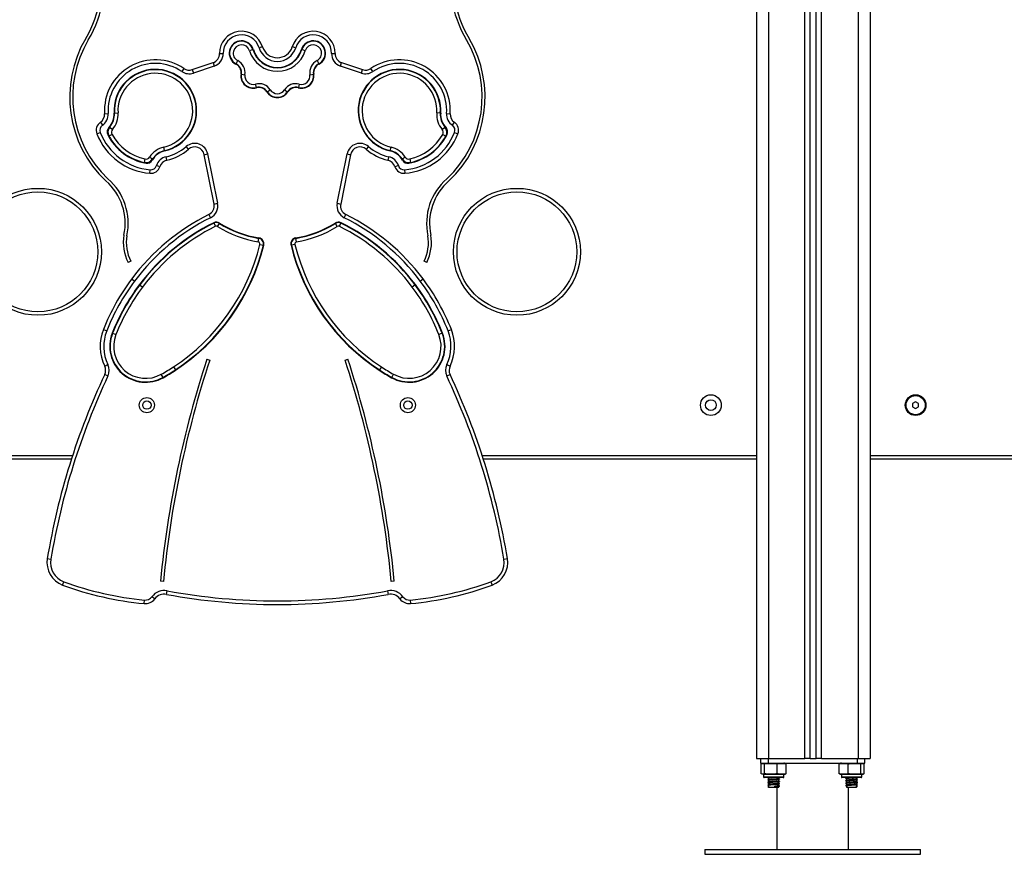
# Model space of a CAD drawing. Units: millimetres. Extents: x 94.9 to 116, y 1463.1 to 1479.1.
# Drawn here: x 108 to 108.8, y 1474.4 to 1475.1 of the extents above; entities that cross this region are included whole.
import ezdxf

# ---------------------------------------------------------------- set-up
doc = ezdxf.new("R2010")
doc.units = ezdxf.units.MM

# ---------------------------------------------------------------- blocks, each defined once
blk = doc.blocks.new('G422-A')
at = {"color": 7, "linetype": 'Continuous', "lineweight": 25}
for p, q in [((37.44802, 7.05749), (37.44802, 6.07149)), ((37.45802, 7.05749), (37.45802, 6.07149)), ((37.48852, 6.07149), (37.48852, 7.05052)), ((37.49302, 6.07149), (37.49302, 7.04768)), ((37.49802, 6.07149), (37.49802, 7.04566)), ((37.50252, 6.07149), (37.50252, 7.04475)), ((37.53302, 7.04449), (37.53302, 6.07149)), ((37.54302, 7.04449), (37.54302, 6.07149)), ((37.02765, 6.66327), (37.02478, 6.66239)), ((37.03559, 6.66569), (37.03272, 6.66482)), ((37.06332, 6.66482), (37.06045, 6.66569)), ((37.07126, 6.66239), (37.06839, 6.66327)), ((36.97693, 6.64657), (36.99433, 6.65241)), ((36.99433, 6.65241), (36.99529, 6.64957)), ((36.99979, 6.6601), (37.00279, 6.66014)), ((37.01353, 6.65144), (37.0149, 6.65411)), ((37.08114, 6.65411), (37.0825, 6.65144)), ((37.09325, 6.66014), (37.09625, 6.6601)), ((37.10075, 6.64957), (37.1017, 6.65241)), ((37.1017, 6.65241), (37.11911, 6.64657)), ((36.9699, 6.64752), (36.96822, 6.64504)), ((36.97693, 6.64657), (36.97788, 6.64372)), ((36.99529, 6.64957), (36.97788, 6.64372)), ((37.11816, 6.64372), (37.10075, 6.64957)), ((37.11816, 6.64372), (37.11911, 6.64657)), ((37.12782, 6.64504), (37.12614, 6.64752)), ((37.01797, 6.64282), (37.02093, 6.64237)), ((37.0751, 6.64237), (37.07807, 6.64282)), ((37.03047, 6.63161), (37.02971, 6.63451)), ((37.03955, 6.62811), (37.04207, 6.62974)), ((37.05397, 6.62974), (37.05648, 6.62811)), ((37.06633, 6.63451), (37.06556, 6.63161)), ((36.90367, 6.6097), (36.90666, 6.60989)), ((36.91195, 6.61021), (36.91494, 6.6104)), ((37.18409, 6.61021), (37.18109, 6.6104)), ((37.18938, 6.60989), (37.19237, 6.6097)), ((36.90019, 6.6026), (36.90188, 6.60012)), ((36.90809, 6.59865), (36.91038, 6.5967)), ((37.18566, 6.5967), (37.18794, 6.59865)), ((37.19416, 6.60012), (37.19585, 6.6026)), ((36.89725, 6.59305), (36.90004, 6.59415)), ((36.90995, 6.59253), (36.90732, 6.59108)), ((37.18608, 6.59253), (37.18871, 6.59108)), ((37.196, 6.59415), (37.19879, 6.59305)), ((36.95381, 6.579), (36.95313, 6.58193)), ((36.97379, 6.58009), (36.97183, 6.58237)), ((37.1242, 6.58237), (37.12225, 6.58009)), ((37.14223, 6.579), (37.14291, 6.58193)), ((36.93742, 6.57204), (36.93679, 6.56911)), ((36.9413, 6.57364), (36.94382, 6.57201)), ((36.95568, 6.57092), (36.955, 6.57384)), ((36.98685, 6.57559), (36.98979, 6.57618)), ((36.99509, 6.53439), (36.98685, 6.57559)), ((36.98979, 6.57618), (36.99803, 6.53498)), ((37.098, 6.53498), (37.10624, 6.57618)), ((37.10919, 6.57559), (37.10094, 6.53439)), ((37.10624, 6.57618), (37.10919, 6.57559)), ((37.14103, 6.57384), (37.14035, 6.57092)), ((37.15222, 6.57201), (37.15473, 6.57364)), ((37.15861, 6.57204), (37.15924, 6.56911)), ((36.94155, 6.56002), (36.94181, 6.56301)), ((36.94987, 6.56556), (36.94701, 6.56647)), ((37.14903, 6.56647), (37.14617, 6.56556)), ((37.15422, 6.56301), (37.15448, 6.56002)), ((36.99509, 6.53439), (36.99803, 6.53498)), ((37.098, 6.53498), (37.10094, 6.53439)), ((36.99083, 6.52567), (36.99217, 6.52299)), ((37.10387, 6.52299), (37.10521, 6.52567)), ((36.99499, 6.51847), (36.99633, 6.51578)), ((36.99798, 6.5157), (36.99957, 6.51825)), ((37.09805, 6.5157), (37.09647, 6.51825)), ((37.10105, 6.51847), (37.09971, 6.51578)), ((37.03206, 6.50277), (37.03256, 6.50573)), ((37.06397, 6.50277), (37.06347, 6.50573)), ((37.03343, 6.50069), (37.03634, 6.49998)), ((37.06261, 6.50069), (37.05969, 6.49998)), ((36.92556, 6.48669), (36.92333, 6.48556)), ((37.17271, 6.48556), (37.17048, 6.48669)), ((36.92638, 6.47189), (36.92878, 6.47008)), ((37.16726, 6.47008), (37.16966, 6.47189)), ((36.93302, 6.4669), (36.93542, 6.4651)), ((37.16302, 6.4669), (37.16062, 6.4651)), ((36.90269, 6.42959), (36.90548, 6.42848)), ((36.91041, 6.42653), (36.91319, 6.42542)), ((37.18563, 6.42653), (37.18284, 6.42542)), ((37.19056, 6.42848), (37.19335, 6.42959)), ((36.90381, 6.39904), (36.90651, 6.40035)), ((36.96116, 6.39842), (36.9628, 6.39592)), ((36.98914, 6.40487), (36.99152, 6.40409)), ((37.10452, 6.40409), (37.1069, 6.40487)), ((37.13488, 6.39842), (37.13323, 6.39592)), ((37.18952, 6.40035), (37.19222, 6.39904)), ((36.90385, 6.39215), (36.90657, 6.39088)), ((36.95254, 6.38968), (36.95107, 6.3923)), ((37.1435, 6.38968), (37.14496, 6.3923)), ((37.18947, 6.39088), (37.19218, 6.39215)), ((37.58102, 6.36938), (37.57852, 6.36794)), ((37.57852, 6.36794), (37.57852, 6.36505)), ((37.57852, 6.36505), (37.58102, 6.36361)), ((37.58352, 6.36794), (37.58102, 6.36938)), ((37.58102, 6.36361), (37.58352, 6.36505)), ((37.58352, 6.36505), (37.58352, 6.36794)), ((36.71332, 6.32449), (36.87701, 6.32449)), ((37.21902, 6.32449), (37.44802, 6.32449)), ((37.54302, 6.32449), (37.82002, 6.32449)), ((36.87604, 6.32149), (36.71332, 6.32149)), ((37.44802, 6.32149), (37.22, 6.32149)), ((37.82002, 6.32149), (37.54302, 6.32149)), ((36.85587, 6.23833), (36.85882, 6.23784)), ((37.23721, 6.23784), (37.24017, 6.23833)), ((36.86866, 6.21628), (36.8697, 6.21909)), ((36.95291, 6.21937), (36.95043, 6.21961)), ((37.14561, 6.21961), (37.14312, 6.21937)), ((37.22634, 6.21909), (37.22738, 6.21628)), ((36.95543, 6.20853), (36.95598, 6.21148)), ((37.14006, 6.21148), (37.1406, 6.20853)), ((36.93673, 6.2008), (36.93701, 6.20379)), ((36.94563, 6.20473), (36.94324, 6.20653)), ((37.1528, 6.20653), (37.1504, 6.20473)), ((37.15903, 6.20379), (37.15931, 6.2008)), ((37.44802, 6.07149), (37.45802, 6.07149)), ((37.4515, 6.07149), (37.4515, 6.06749)), ((37.45793, 6.07149), (37.45793, 6.06749)), ((37.45802, 6.07149), (37.48852, 6.07149)), ((37.49302, 6.07149), (37.48852, 6.07149)), ((37.49302, 6.07149), (37.49802, 6.07149)), ((37.50252, 6.07149), (37.49802, 6.07149)), ((37.50252, 6.07149), (37.53302, 6.07149)), ((37.5321, 6.07149), (37.5321, 6.06749)), ((37.53302, 6.07149), (37.54302, 6.07149)), ((37.53853, 6.06749), (37.53853, 6.07149)), ((37.4515, 6.06749), (37.45793, 6.06749)), ((37.45201, 6.05874), (37.45201, 6.06699)), ((37.4549, 6.05874), (37.4549, 6.06699)), ((37.45793, 6.06749), (37.5321, 6.06749)), ((37.46541, 6.05874), (37.46541, 6.06699)), ((37.47302, 6.05874), (37.47302, 6.06699)), ((37.51706, 6.05874), (37.51706, 6.06699)), ((37.52479, 6.05874), (37.52479, 6.06699)), ((37.5321, 6.06749), (37.53853, 6.06749)), ((37.53525, 6.05874), (37.53525, 6.06699)), ((37.53798, 6.05874), (37.53798, 6.06699)), ((37.53802, 6.05874), (37.53802, 6.06699)), ((37.45402, 6.05824), (37.45402, 6.05604)), ((37.47102, 6.05824), (37.45402, 6.05824)), ((37.45402, 6.05604), (37.47102, 6.05604)), ((37.47052, 6.05554), (37.45452, 6.05554)), ((37.45778, 6.05554), (37.4576, 6.05546)), ((37.45827, 6.05507), (37.45827, 6.05379)), ((37.45827, 6.05307), (37.45827, 6.05179)), ((37.46677, 6.05477), (37.46677, 6.05554)), ((37.46677, 6.05277), (37.46677, 6.05404)), ((37.46677, 6.05077), (37.46677, 6.05204)), ((37.46734, 6.05446), (37.46747, 6.05441)), ((37.46734, 6.05246), (37.46747, 6.05241)), ((37.47102, 6.05604), (37.47102, 6.05824)), ((37.51902, 6.05824), (37.51902, 6.05604)), ((37.53602, 6.05824), (37.51902, 6.05824)), ((37.51902, 6.05604), (37.53602, 6.05604)), ((37.53552, 6.05554), (37.51952, 6.05554)), ((37.52268, 6.05487), (37.52266, 6.05486)), ((37.52268, 6.05287), (37.52266, 6.05286)), ((37.52327, 6.05554), (37.52327, 6.05527)), ((37.52327, 6.05457), (37.52327, 6.05327)), ((37.52327, 6.05257), (37.52327, 6.05127)), ((37.53177, 6.05427), (37.53177, 6.05554)), ((37.53177, 6.05227), (37.53177, 6.05355)), ((37.53243, 6.05546), (37.53226, 6.05554)), ((37.53602, 6.05604), (37.53602, 6.05824)), ((37.4584, 6.04835), (37.45772, 6.048)), ((37.45772, 6.048), (37.4584, 6.04765)), ((37.45827, 6.05107), (37.45827, 6.04979)), ((37.45827, 6.04907), (37.45827, 6.04749)), ((37.45827, 6.04749), (37.46677, 6.04749)), ((37.46356, 6.04835), (37.46373, 6.048)), ((37.46356, 6.04765), (37.46356, 6.04835)), ((37.46373, 6.048), (37.46356, 6.04765)), ((37.46502, 6.04749), (37.46502, 5.99549)), ((37.46677, 6.04877), (37.46677, 6.05004)), ((37.46677, 6.04749), (37.46677, 6.04804)), ((37.46734, 6.05046), (37.46747, 6.05041)), ((37.46734, 6.04846), (37.46747, 6.04841)), ((37.52268, 6.05087), (37.52266, 6.05086)), ((37.52268, 6.04887), (37.52266, 6.04886)), ((37.52327, 6.05057), (37.52327, 6.04927)), ((37.52327, 6.04857), (37.52327, 6.04749)), ((37.52327, 6.04749), (37.53177, 6.04749)), ((37.52502, 5.99549), (37.52502, 6.04749)), ((37.53164, 6.04835), (37.53232, 6.048)), ((37.53232, 6.048), (37.53164, 6.04765)), ((37.53177, 6.05027), (37.53177, 6.05155)), ((37.53177, 6.04749), (37.53177, 6.04955)), ((37.40502, 5.99549), (37.40502, 5.99149)), ((37.40502, 5.99549), (37.49502, 5.99549)), ((37.49502, 5.99549), (37.58502, 5.99549)), ((37.58502, 5.99149), (37.58502, 5.99549)), ((37.40502, 5.99149), (37.49502, 5.99149)), ((37.49502, 5.99149), (37.58502, 5.99149))]:
    blk.add_line(p, q, dxfattribs=at)
for centre, radius in [((36.84802, 6.49449), 0.053), ((37.24802, 6.49449), 0.053), ((36.84802, 6.49449), 0.05), ((37.24802, 6.49449), 0.05), ((36.93902, 6.36649), 0.0063), ((37.15702, 6.36649), 0.0063), ((37.41002, 6.36649), 0.00865), ((37.58102, 6.36649), 0.00865), ((37.58102, 6.36649), 0.008), ((36.93902, 6.36649), 0.0035), ((37.15702, 6.36649), 0.0035), ((37.41002, 6.36649), 0.0045)]:
    blk.add_circle(centre, radius, dxfattribs=at)
for centre, radius, start, end in [((36.80775, 6.72036), 0.09334, 329.22938, 13.17633), ((36.80775, 6.72036), 0.09584, 329.23353, 13.25434), ((37.28828, 6.72036), 0.09584, 166.74566, 210.76852), ((37.28828, 6.72036), 0.09334, 166.82367, 210.76852), ((37.01808, 6.66035), 0.0183, 16.99159, 180.76185), ((37.07795, 6.66035), 0.0183, 359.23815, 163.00841), ((36.9707, 6.62365), 0.09615, 149.38819, 226.72038), ((36.9707, 6.62365), 0.09365, 149.38819, 226.68892), ((37.01808, 6.66035), 0.0153, 16.99159, 180.76185), ((37.01808, 6.66035), 0.0103, 16.99159, 242.93462), ((37.01808, 6.66035), 0.01, 16.99159, 242.93462), ((37.07795, 6.66035), 0.0153, 359.23815, 163.00841), ((37.07795, 6.66035), 0.0103, 297.06538, 163.00841), ((37.07795, 6.66035), 0.01, 297.06538, 163.00841), ((37.12534, 6.62365), 0.09365, 313.31108, 30.60972), ((37.12534, 6.62365), 0.09615, 313.27962, 30.61385), ((37.01808, 6.66035), 0.007, 16.99159, 242.93462), ((37.04802, 6.66949), 0.0243, 196.99159, 343.00841), ((37.04802, 6.66949), 0.0213, 196.99159, 343.00841), ((37.04802, 6.66949), 0.021, 196.99159, 343.00841), ((37.04802, 6.66949), 0.016, 196.99159, 343.00841), ((37.04802, 6.66949), 0.013, 196.99159, 343.00841), ((37.07795, 6.66035), 0.007, 297.06538, 163.00841), ((36.94609, 6.61232), 0.0425, 55.92641, 183.53192), ((36.99179, 6.66), 0.008, 288.56131, 0.76185), ((36.99179, 6.66), 0.011, 288.56131, 0.76185), ((37.00976, 6.64405), 0.0113, 351.46268, 62.93462), ((37.08628, 6.64405), 0.0113, 117.06538, 188.53732), ((37.10425, 6.66), 0.011, 179.23815, 251.43869), ((37.10425, 6.66), 0.008, 179.23815, 251.43869), ((37.14995, 6.61232), 0.0425, 356.46808, 124.07359), ((36.94609, 6.61232), 0.0395, 55.92641, 183.53192), ((36.94609, 6.61232), 0.0345, 283.04876, 183.53192), ((36.94609, 6.61232), 0.0342, 283.04876, 183.53192), ((36.97438, 6.65415), 0.011, 235.92641, 288.56131), ((36.97438, 6.65415), 0.008, 235.92641, 288.56131), ((37.00976, 6.64405), 0.008, 351.46268, 62.93462), ((37.00976, 6.64405), 0.0083, 351.46268, 62.93462), ((37.08628, 6.64405), 0.0083, 117.06538, 188.53732), ((37.08628, 6.64405), 0.008, 117.06538, 188.53732), ((37.14995, 6.61232), 0.0345, 356.46808, 256.95124), ((37.14995, 6.61232), 0.0342, 356.46808, 256.95124), ((37.12166, 6.65415), 0.011, 251.43869, 304.07359), ((37.12166, 6.65415), 0.008, 251.43869, 304.07359), ((37.14995, 6.61232), 0.0395, 356.46808, 124.07359), ((36.94609, 6.61232), 0.0312, 283.04876, 183.53192), ((37.02791, 6.64133), 0.01035, 171.46268, 284.80265), ((37.02791, 6.64133), 0.01005, 171.46268, 284.80265), ((37.02791, 6.64133), 0.00705, 171.46268, 284.80265), ((37.06813, 6.64133), 0.01035, 255.19735, 8.53732), ((37.06813, 6.64133), 0.01005, 255.19735, 8.53732), ((37.06813, 6.64133), 0.00705, 255.19735, 8.53732), ((37.14995, 6.61232), 0.0312, 356.46808, 256.95124), ((37.0326, 6.62358), 0.0113, 33.01689, 104.80265), ((37.0326, 6.62358), 0.0083, 33.01689, 104.80265), ((37.0326, 6.62358), 0.008, 33.01689, 104.80265), ((37.04802, 6.63361), 0.01039, 213.01689, 326.98311), ((37.04802, 6.63361), 0.01009, 213.01689, 326.98311), ((37.04802, 6.63361), 0.00709, 213.01689, 326.98311), ((37.06344, 6.62358), 0.0113, 75.19735, 146.98311), ((37.06344, 6.62358), 0.0083, 75.19735, 146.98311), ((37.06344, 6.62358), 0.008, 75.19735, 146.98311), ((36.89568, 6.60921), 0.008, 304.27163, 3.53192), ((36.89568, 6.60921), 0.011, 304.27163, 3.53192), ((36.89568, 6.60921), 0.016, 315.96137, 3.53192), ((36.89568, 6.60921), 0.0163, 319.60205, 3.53192), ((36.89568, 6.60921), 0.0193, 319.60205, 3.53192), ((37.20035, 6.60921), 0.0193, 176.46808, 220.39795), ((37.20035, 6.60921), 0.0163, 176.46808, 220.39795), ((37.20035, 6.60921), 0.016, 176.46808, 224.03863), ((37.20035, 6.60921), 0.011, 176.46808, 235.72837), ((37.20035, 6.60921), 0.008, 176.46808, 235.72837), ((36.90469, 6.59599), 0.008, 124.27163, 201.53289), ((36.90469, 6.59599), 0.005, 124.27163, 201.53289), ((36.91078, 6.59461), 0.005, 135.96137, 206.6366), ((36.9132, 6.5943), 0.0067, 139.60205, 208.71531), ((36.9132, 6.5943), 0.0037, 139.60205, 208.71531), ((37.18284, 6.5943), 0.0037, 331.28469, 40.39795), ((37.18284, 6.5943), 0.0067, 331.28469, 40.39795), ((37.18526, 6.59461), 0.005, 333.3634, 44.03863), ((37.19134, 6.59599), 0.005, 338.46711, 55.72837), ((37.19134, 6.59599), 0.008, 338.46711, 55.72837), ((36.94609, 6.61232), 0.0525, 201.53289, 265.04779), ((36.94609, 6.61232), 0.0495, 201.53289, 265.04779), ((36.94609, 6.61232), 0.0445, 206.6366, 259.94408), ((36.94609, 6.61232), 0.0442, 208.71531, 257.86538), ((36.94609, 6.61232), 0.0412, 208.71531, 257.86538), ((37.14995, 6.61232), 0.0495, 274.95221, 338.46711), ((37.14995, 6.61232), 0.0525, 274.95221, 338.46711), ((37.14995, 6.61232), 0.0445, 280.05592, 333.3634), ((37.14995, 6.61232), 0.0412, 282.13462, 331.28469), ((37.14995, 6.61232), 0.0442, 282.13462, 331.28469), ((36.95749, 6.56313), 0.0193, 103.04876, 146.97864), ((36.95749, 6.56313), 0.016, 103.04876, 150.61932), ((36.95749, 6.56313), 0.0163, 103.04876, 146.97864), ((36.94609, 6.61232), 0.0395, 283.04876, 310.68388), ((36.94609, 6.61232), 0.0425, 283.04876, 310.68388), ((36.97901, 6.57403), 0.011, 11.30993, 130.68388), ((36.97901, 6.57403), 0.008, 11.30993, 130.68388), ((37.11703, 6.57403), 0.011, 49.31612, 168.69007), ((37.11703, 6.57403), 0.008, 49.31612, 168.69007), ((37.14995, 6.61232), 0.0425, 229.31612, 256.95124), ((37.14995, 6.61232), 0.0395, 229.31612, 256.95124), ((37.13855, 6.56313), 0.016, 29.38068, 76.95124), ((37.13855, 6.56313), 0.0163, 33.02136, 76.95124), ((37.13855, 6.56313), 0.0193, 33.02136, 76.95124), ((36.9382, 6.57566), 0.0067, 257.86538, 326.97864), ((36.9382, 6.57566), 0.0037, 257.86538, 326.97864), ((36.93919, 6.57343), 0.005, 259.94408, 330.61932), ((36.95749, 6.56313), 0.011, 103.04876, 162.30906), ((36.95749, 6.56313), 0.008, 103.04876, 162.30906), ((37.13855, 6.56313), 0.008, 17.69094, 76.95124), ((37.13855, 6.56313), 0.011, 17.69094, 76.95124), ((37.15783, 6.57566), 0.0067, 213.02136, 282.13462), ((37.15685, 6.57343), 0.005, 209.38068, 280.05592), ((37.15783, 6.57566), 0.0037, 213.02136, 282.13462), ((36.94224, 6.56799), 0.008, 265.04779, 342.30906), ((36.94224, 6.56799), 0.005, 265.04779, 342.30906), ((37.15379, 6.56799), 0.008, 197.69094, 274.95221), ((37.15379, 6.56799), 0.005, 197.69094, 274.95221), ((36.87422, 6.51834), 0.0467, 347.73178, 49.12431), ((36.87422, 6.51834), 0.0492, 347.80341, 49.06202), ((37.22181, 6.51834), 0.0492, 130.93798, 192.19659), ((37.22181, 6.51834), 0.0467, 130.87569, 192.26822), ((36.98725, 6.53282), 0.008, 296.58692, 11.30993), ((36.98725, 6.53282), 0.011, 296.58692, 11.30993), ((37.10879, 6.53282), 0.011, 168.69007, 243.41308), ((37.10879, 6.53282), 0.008, 168.69007, 243.41308), ((37.07273, 6.36202), 0.183, 116.58692, 143.1042), ((37.07273, 6.36202), 0.18, 116.58692, 143.1042), ((37.02331, 6.36202), 0.18, 36.8958, 63.41308), ((37.02331, 6.36202), 0.183, 36.8958, 63.41308), ((37.07273, 6.36202), 0.175, 116.42234, 143.1042), ((37.07273, 6.36202), 0.1747, 116.42234, 143.1042), ((37.07273, 6.36202), 0.1717, 116.42234, 143.1042), ((36.99708, 6.51426), 0.005, 58.06085, 116.42234), ((36.99708, 6.51426), 0.0047, 58.06085, 116.42234), ((36.99708, 6.51426), 0.0017, 58.06085, 116.42234), ((37.04778, 6.59559), 0.09413, 238.06085, 260.38859), ((37.04778, 6.59559), 0.09113, 238.06085, 260.38859), ((37.04778, 6.59559), 0.09083, 238.06085, 260.38859), ((37.04826, 6.59559), 0.09083, 279.61141, 301.93915), ((37.04826, 6.59559), 0.09113, 279.61141, 301.93915), ((37.04826, 6.59559), 0.09413, 279.61141, 301.93915), ((37.09895, 6.51426), 0.005, 63.57766, 121.93915), ((37.09895, 6.51426), 0.0047, 63.57766, 121.93915), ((37.09895, 6.51426), 0.0017, 63.57766, 121.93915), ((37.02331, 6.36202), 0.1717, 36.8958, 63.57766), ((37.02331, 6.36202), 0.1747, 36.8958, 63.57766), ((37.02331, 6.36202), 0.175, 36.8958, 63.57766), ((36.95641, 6.50228), 0.03707, 170.46701, 206.80669), ((36.95641, 6.50228), 0.03457, 170.56291, 206.80669), ((37.03178, 6.5011), 0.0047, 346.23562, 80.38859), ((37.03178, 6.5011), 0.005, 346.23562, 80.38859), ((37.06426, 6.5011), 0.005, 99.61141, 193.76438), ((37.06426, 6.5011), 0.0047, 99.61141, 193.76438), ((37.13962, 6.50228), 0.03457, 333.19331, 9.43709), ((37.13962, 6.50228), 0.03707, 333.19331, 9.53299), ((36.86738, 6.54137), 0.17096, 303.2661, 346.23562), ((36.86738, 6.54137), 0.17396, 303.2661, 346.23562), ((36.86738, 6.54137), 0.17426, 303.2661, 346.23562), ((37.03178, 6.5011), 0.0017, 346.23562, 80.38859), ((37.22866, 6.54137), 0.17426, 193.76438, 236.7339), ((37.22866, 6.54137), 0.17396, 193.76438, 236.7339), ((37.06426, 6.5011), 0.0017, 99.61141, 193.76438), ((37.22866, 6.54137), 0.17096, 193.76438, 236.7339), ((37.07213, 6.36247), 0.18224, 143.1042, 158.39158), ((37.02391, 6.36247), 0.18224, 21.60842, 36.8958), ((37.07213, 6.36247), 0.17924, 143.1042, 158.39158), ((37.07213, 6.36247), 0.17424, 143.1042, 158.39158), ((37.07213, 6.36247), 0.17394, 143.1042, 158.39158), ((37.07213, 6.36247), 0.17094, 143.1042, 158.39158), ((37.02391, 6.36247), 0.17094, 21.60842, 36.8958), ((37.02391, 6.36247), 0.17394, 21.60842, 36.8958), ((37.02391, 6.36247), 0.17424, 21.60842, 36.8958), ((37.02391, 6.36247), 0.17924, 21.60842, 36.8958), ((36.93802, 6.41559), 0.038, 158.39158, 205.82153), ((36.93802, 6.41559), 0.035, 158.39158, 205.82153), ((36.93802, 6.41559), 0.03, 158.39158, 299.26778), ((36.93802, 6.41559), 0.0297, 158.39158, 299.26778), ((36.93802, 6.41559), 0.0267, 158.39158, 299.26778), ((37.15802, 6.41559), 0.03, 240.73222, 21.60842), ((37.15802, 6.41559), 0.0297, 240.73222, 21.60842), ((37.15802, 6.41559), 0.0267, 240.73222, 21.60842), ((37.15802, 6.41559), 0.035, 334.17847, 21.60842), ((37.15802, 6.41559), 0.038, 334.17847, 21.60842), ((36.89661, 6.39556), 0.008, 334.82614, 25.82153), ((36.89661, 6.39556), 0.011, 334.82614, 25.82153), ((37.80083, 6.13857), 0.85426, 161.83622, 174.55624), ((36.8684, 6.53981), 0.1691, 299.26778, 303.2661), ((37.80083, 6.13857), 0.85176, 161.83622, 174.55624), ((36.29521, 6.13857), 0.85176, 5.44376, 18.16378), ((36.29521, 6.13857), 0.85426, 5.44376, 18.16378), ((37.22764, 6.53981), 0.1691, 236.7339, 240.73222), ((37.19943, 6.39556), 0.011, 154.17847, 205.17386), ((37.19943, 6.39556), 0.008, 154.17847, 205.17386), ((37.43781, 6.14119), 0.59, 154.82614, 170.52321), ((37.43781, 6.14119), 0.587, 154.82614, 170.52321), ((36.8684, 6.53981), 0.1721, 299.26778, 303.2661), ((36.8684, 6.53981), 0.1724, 299.26778, 303.2661), ((37.22764, 6.53981), 0.1724, 236.7339, 240.73222), ((37.22764, 6.53981), 0.1721, 236.7339, 240.73222), ((36.65822, 6.14119), 0.587, 9.47679, 25.17386), ((36.65822, 6.14119), 0.59, 9.47679, 25.17386), ((36.87559, 6.23504), 0.02, 170.52321, 249.70548), ((36.87559, 6.23504), 0.017, 170.52321, 249.70548), ((37.22044, 6.23504), 0.017, 290.29452, 9.47679), ((37.22044, 6.23504), 0.02, 290.29452, 9.47679), ((36.96161, 6.46764), 0.265, 249.70548, 264.67271), ((37.13443, 6.46764), 0.265, 275.32729, 290.29452), ((36.96161, 6.46764), 0.268, 249.70548, 264.67271), ((36.95361, 6.1987), 0.013, 79.49946, 142.9147), ((36.95361, 6.1987), 0.01, 79.49946, 142.9147), ((37.04802, 6.70804), 0.50802, 259.49946, 280.50054), ((37.04802, 6.70804), 0.50502, 259.49946, 280.50054), ((37.14242, 6.1987), 0.013, 37.0853, 100.50054), ((37.14242, 6.1987), 0.01, 37.0853, 100.50054), ((37.13443, 6.46764), 0.268, 275.32729, 290.29452), ((36.93766, 6.21076), 0.01, 264.67271, 322.9147), ((36.93766, 6.21076), 0.007, 264.67271, 322.9147), ((37.15838, 6.21076), 0.01, 217.0853, 275.32729), ((37.15838, 6.21076), 0.007, 217.0853, 275.32729), ((37.47102, 6.0617), 0.00579, 77.34968, 90), ((37.51902, 6.0617), 0.00579, 90, 102.14235), ((37.45452, 6.05604), 0.0005, 180, 270), ((37.47052, 6.05604), 0.0005, 270, 0), ((37.47102, 6.06404), 0.00579, 270, 282.6257), ((37.51902, 6.06404), 0.00579, 257.8821, 270), ((37.51952, 6.05604), 0.0005, 180, 270), ((37.53552, 6.05604), 0.0005, 270, 0), ((37.53602, 6.06404), 0.00579, 270, 282.11456)]:
    blk.add_arc(centre, radius, start, end, dxfattribs=at)
for points, knots in [([(37.45201, 6.06699), (37.45207, 6.06704), (37.45255, 6.0674), (37.45342, 6.06744), (37.45432, 6.06741), (37.4548, 6.06707), (37.4549, 6.06699)], [0, 0, 0, 0, 0.064531, 0.499917, 0.892754, 1, 1, 1, 1]), ([(37.4549, 6.06699), (37.45558, 6.06711), (37.45694, 6.06736), (37.45972, 6.06743), (37.46256, 6.06747), (37.46468, 6.06712), (37.46541, 6.06699)], [0, 0, 0, 0, 0.1954703, 0.3913641, 0.7909056, 1, 1, 1, 1]), ([(37.46541, 6.06699), (37.4659, 6.06711), (37.46688, 6.06736), (37.4689, 6.06743), (37.47096, 6.06747), (37.4725, 6.06712), (37.47302, 6.06699)], [0, 0, 0, 0, 0.19547, 0.391364, 0.790906, 1, 1, 1, 1]), ([(37.51706, 6.06699), (37.51755, 6.06711), (37.51855, 6.06736), (37.5206, 6.06743), (37.5227, 6.06747), (37.52425, 6.06712), (37.52479, 6.06699)], [0, 0, 0, 0, 0.19547, 0.391364, 0.790906, 1, 1, 1, 1]), ([(37.52479, 6.06699), (37.52501, 6.06704), (37.52673, 6.0674), (37.52987, 6.06744), (37.53316, 6.06741), (37.53488, 6.06707), (37.53525, 6.06699)], [0, 0, 0, 0, 0.064531, 0.499917, 0.892754, 1, 1, 1, 1]), ([(37.53525, 6.06699), (37.53543, 6.06711), (37.53578, 6.06736), (37.5365, 6.06743), (37.53724, 6.06747), (37.53779, 6.06712), (37.53798, 6.06699)], [0, 0, 0, 0, 0.19547, 0.391364, 0.790906, 1, 1, 1, 1]), ([(37.4549, 6.05874), (37.45484, 6.0587), (37.45437, 6.05834), (37.4535, 6.0583), (37.45259, 6.05833), (37.45211, 6.05867), (37.45201, 6.05874)], [0, 0, 0, 0, 0.064531, 0.499917, 0.892754, 1, 1, 1, 1]), ([(37.46541, 6.05874), (37.46473, 6.05862), (37.46337, 6.05838), (37.46059, 6.0583), (37.45774, 6.05826), (37.45563, 6.05862), (37.4549, 6.05874)], [0, 0, 0, 0, 0.19547, 0.391364, 0.790906, 1, 1, 1, 1]), ([(37.45801, 6.05554), (37.45784, 6.05552), (37.45748, 6.05546), (37.45762, 6.0554), (37.45769, 6.05537)], [0, 0, 0, 0, 0.4785029, 1, 1, 1, 1]), ([(37.46735, 6.05437), (37.46728, 6.05435), (37.46712, 6.05428), (37.46599, 6.05416), (37.46404, 6.05401), (37.46156, 6.05386), (37.45947, 6.05371), (37.45812, 6.05359), (37.4575, 6.05347), (37.45763, 6.0534), (37.45769, 6.05337)], [0, 0, 0, 0, 0.0822112, 0.2051251, 0.3602911, 0.5134347, 0.6697188, 0.7888119, 0.9128635, 1, 1, 1, 1]), ([(37.46735, 6.05237), (37.46728, 6.05235), (37.46712, 6.05228), (37.46599, 6.05216), (37.46404, 6.05201), (37.46156, 6.05186), (37.45947, 6.05171), (37.45812, 6.05159), (37.4575, 6.05147), (37.45763, 6.0514), (37.45769, 6.05137)], [0, 0, 0, 0, 0.082211, 0.205125, 0.360291, 0.513435, 0.669719, 0.788812, 0.912864, 1, 1, 1, 1]), ([(37.45827, 6.0543), (37.45816, 6.05424), (37.45794, 6.05413), (37.45772, 6.05402), (37.4576, 6.05396)], [0, 0, 0, 0, 0.472615, 1, 1, 1, 1]), ([(37.4576, 6.05388), (37.45772, 6.05382), (37.45786, 6.05375), (37.458, 6.05368), (37.45803, 6.05367)], [0, 0, 0, 0, 0.832618, 1, 1, 1, 1]), ([(37.45831, 6.05381), (37.45819, 6.05375), (37.45796, 6.05364), (37.45772, 6.05352), (37.4576, 6.05346)], [0, 0, 0, 0, 0.499641, 1, 1, 1, 1]), ([(37.45827, 6.0523), (37.45816, 6.05224), (37.45794, 6.05213), (37.45772, 6.05202), (37.4576, 6.05196)], [0, 0, 0, 0, 0.472615, 1, 1, 1, 1]), ([(37.45762, 6.05537), (37.45773, 6.05531), (37.45795, 6.0552), (37.45817, 6.05509), (37.45827, 6.05504)], [0, 0, 0, 0, 0.542633, 1, 1, 1, 1]), ([(37.45762, 6.05337), (37.45773, 6.05331), (37.45795, 6.0532), (37.45817, 6.05309), (37.45827, 6.05304)], [0, 0, 0, 0, 0.542633, 1, 1, 1, 1]), ([(37.45827, 6.05407), (37.45807, 6.05405), (37.45768, 6.05401), (37.45772, 6.05397), (37.45773, 6.05396)], [0, 0, 0, 0, 0.5104848, 1, 1, 1, 1]), ([(37.45827, 6.05207), (37.45807, 6.05205), (37.45768, 6.05201), (37.45772, 6.05197), (37.45773, 6.05196)], [0, 0, 0, 0, 0.510485, 1, 1, 1, 1]), ([(37.46215, 6.05554), (37.46201, 6.05553), (37.46118, 6.05547), (37.45989, 6.05536), (37.45876, 6.05524), (37.45824, 6.05514), (37.45832, 6.05508), (37.45834, 6.05507)], [0, 0, 0, 0, 0.065695, 0.396495, 0.648546, 0.911123, 1, 1, 1, 1]), ([(37.46665, 6.05402), (37.4666, 6.054), (37.46646, 6.05393), (37.4655, 6.05381), (37.46383, 6.05366), (37.46169, 6.05351), (37.45989, 6.05336), (37.45876, 6.05324), (37.45824, 6.05314), (37.45832, 6.05308), (37.45834, 6.05307)], [0, 0, 0, 0, 0.082146, 0.21143, 0.374637, 0.53571, 0.700096, 0.825349, 0.955834, 1, 1, 1, 1]), ([(37.46665, 6.05202), (37.4666, 6.052), (37.46646, 6.05193), (37.4655, 6.05181), (37.46383, 6.05166), (37.46169, 6.05151), (37.45989, 6.05136), (37.45876, 6.05124), (37.45824, 6.05114), (37.45832, 6.05108), (37.45834, 6.05107)], [0, 0, 0, 0, 0.082146, 0.21143, 0.374637, 0.53571, 0.700096, 0.825349, 0.955834, 1, 1, 1, 1]), ([(37.46675, 6.05477), (37.46675, 6.05476), (37.46686, 6.05472), (37.46648, 6.05465), (37.46553, 6.05451), (37.46382, 6.05436), (37.46169, 6.05421), (37.45991, 6.05406), (37.45871, 6.05394), (37.45845, 6.05386), (37.45831, 6.05381)], [0, 0, 0, 0, 0.00871, 0.133265, 0.261828, 0.424123, 0.584297, 0.747766, 0.87232, 1, 1, 1, 1]), ([(37.46675, 6.05277), (37.46675, 6.05276), (37.46686, 6.05272), (37.46648, 6.05265), (37.46553, 6.05251), (37.46382, 6.05236), (37.46169, 6.05221), (37.45991, 6.05206), (37.45871, 6.05194), (37.45845, 6.05186), (37.45831, 6.05181)], [0, 0, 0, 0, 0.00871, 0.133265, 0.261828, 0.424123, 0.584297, 0.747766, 0.87232, 1, 1, 1, 1]), ([(37.47302, 6.05874), (37.47253, 6.05862), (37.47155, 6.05838), (37.46953, 6.0583), (37.46747, 6.05826), (37.46593, 6.05862), (37.46541, 6.05874)], [0, 0, 0, 0, 0.19547, 0.391364, 0.790906, 1, 1, 1, 1]), ([(37.46672, 6.05402), (37.46683, 6.05408), (37.46707, 6.0542), (37.4673, 6.05431), (37.46742, 6.05437)], [0, 0, 0, 0, 0.499782, 1, 1, 1, 1]), ([(37.46672, 6.05202), (37.46683, 6.05208), (37.46707, 6.0522), (37.4673, 6.05231), (37.46742, 6.05237)], [0, 0, 0, 0, 0.499782, 1, 1, 1, 1]), ([(37.46743, 6.05446), (37.46731, 6.05452), (37.46709, 6.05463), (37.46687, 6.05474), (37.46677, 6.05479)], [0, 0, 0, 0, 0.533764, 1, 1, 1, 1]), ([(37.46743, 6.05246), (37.46731, 6.05252), (37.46709, 6.05263), (37.46687, 6.05274), (37.46677, 6.05279)], [0, 0, 0, 0, 0.533764, 1, 1, 1, 1]), ([(37.52479, 6.05874), (37.52429, 6.05862), (37.52329, 6.05838), (37.52124, 6.0583), (37.51915, 6.05826), (37.51759, 6.05862), (37.51706, 6.05874)], [0, 0, 0, 0, 0.19547, 0.391364, 0.790906, 1, 1, 1, 1]), ([(37.52934, 6.05554), (37.52895, 6.05552), (37.52799, 6.05545), (37.52631, 6.05534), (37.52464, 6.05523), (37.52335, 6.05511), (37.52258, 6.05499), (37.52236, 6.05489), (37.5228, 6.05483), (37.52285, 6.05482)], [0, 0, 0, 0, 0.1111813, 0.2799596, 0.4369213, 0.5994165, 0.7571046, 0.9714588, 1, 1, 1, 1]), ([(37.53237, 6.05388), (37.53237, 6.05388), (37.53245, 6.05382), (37.53156, 6.05371), (37.53003, 6.05359), (37.5282, 6.05346), (37.52631, 6.05334), (37.52464, 6.05323), (37.52335, 6.05311), (37.52257, 6.05299), (37.52236, 6.05289), (37.5228, 6.05283), (37.52285, 6.05282)], [0, 0, 0, 0, 0.019264, 0.166841, 0.2793, 0.396441, 0.511051, 0.617637, 0.727981, 0.83506, 0.980619, 1, 1, 1, 1]), ([(37.52279, 6.05482), (37.5229, 6.05477), (37.52313, 6.05465), (37.52336, 6.05453), (37.52347, 6.05447)], [0, 0, 0, 0, 0.5000597, 1, 1, 1, 1]), ([(37.52279, 6.05282), (37.5229, 6.05277), (37.52313, 6.05265), (37.52336, 6.05253), (37.52347, 6.05247)], [0, 0, 0, 0, 0.50006, 1, 1, 1, 1]), ([(37.53168, 6.05553), (37.53169, 6.05552), (37.53175, 6.05547), (37.53099, 6.05536), (37.52968, 6.05524), (37.5281, 6.05511), (37.52649, 6.05499), (37.52504, 6.05488), (37.52397, 6.05476), (37.52331, 6.05466), (37.52337, 6.0546), (37.52339, 6.05457)], [0, 0, 0, 0, 0.015164, 0.178476, 0.30291, 0.432542, 0.559364, 0.677304, 0.799414, 0.917901, 1, 1, 1, 1]), ([(37.53165, 6.05427), (37.53168, 6.05425), (37.53179, 6.05418), (37.53101, 6.05406), (37.52967, 6.05394), (37.5281, 6.05381), (37.52649, 6.05369), (37.52504, 6.05358), (37.52397, 6.05346), (37.52331, 6.05336), (37.52337, 6.0533), (37.52339, 6.05327)], [0, 0, 0, 0, 0.058435, 0.214571, 0.333539, 0.457474, 0.578725, 0.691482, 0.808227, 0.921508, 1, 1, 1, 1]), ([(37.53168, 6.05353), (37.53169, 6.05352), (37.53175, 6.05347), (37.53099, 6.05336), (37.52968, 6.05324), (37.5281, 6.05311), (37.52649, 6.05299), (37.52504, 6.05288), (37.52397, 6.05276), (37.52331, 6.05266), (37.52337, 6.0526), (37.52339, 6.05257)], [0, 0, 0, 0, 0.015164, 0.178476, 0.30291, 0.432542, 0.559364, 0.677304, 0.799414, 0.917901, 1, 1, 1, 1]), ([(37.53165, 6.05227), (37.53168, 6.05225), (37.53179, 6.05218), (37.53101, 6.05206), (37.52967, 6.05194), (37.5281, 6.05181), (37.52649, 6.05169), (37.52504, 6.05158), (37.52397, 6.05146), (37.52331, 6.05136), (37.52337, 6.0513), (37.52339, 6.05127)], [0, 0, 0, 0, 0.058435, 0.214571, 0.333539, 0.457474, 0.578725, 0.691482, 0.808227, 0.921508, 1, 1, 1, 1]), ([(37.52477, 6.05554), (37.5245, 6.05551), (37.52387, 6.05545), (37.52331, 6.05536), (37.52337, 6.0553), (37.52339, 6.05527)], [0, 0, 0, 0, 0.2955418, 0.7116676, 1, 1, 1, 1]), ([(37.53525, 6.05874), (37.53503, 6.0587), (37.53331, 6.05834), (37.53017, 6.0583), (37.52688, 6.05833), (37.52516, 6.05867), (37.52479, 6.05874)], [0, 0, 0, 0, 0.064531, 0.499917, 0.892754, 1, 1, 1, 1]), ([(37.53173, 6.05353), (37.53185, 6.05359), (37.53208, 6.05371), (37.53231, 6.05382), (37.53243, 6.05388)], [0, 0, 0, 0, 0.499799, 1, 1, 1, 1]), ([(37.53177, 6.05504), (37.53187, 6.05509), (37.53208, 6.0552), (37.5323, 6.05531), (37.53242, 6.05537)], [0, 0, 0, 0, 0.4573671, 1, 1, 1, 1]), ([(37.53235, 6.05537), (37.53235, 6.05536), (37.53234, 6.05532), (37.53201, 6.05528), (37.53177, 6.05526)], [0, 0, 0, 0, 0.284594, 1, 1, 1, 1]), ([(37.53244, 6.05396), (37.53232, 6.05402), (37.5321, 6.05413), (37.53187, 6.05424), (37.53177, 6.0543)], [0, 0, 0, 0, 0.527385, 1, 1, 1, 1]), ([(37.53177, 6.05304), (37.53187, 6.05309), (37.53208, 6.0532), (37.5323, 6.05331), (37.53242, 6.05337)], [0, 0, 0, 0, 0.4573671, 1, 1, 1, 1]), ([(37.53235, 6.05337), (37.53235, 6.05336), (37.53234, 6.05332), (37.53201, 6.05328), (37.53177, 6.05326)], [0, 0, 0, 0, 0.284594, 1, 1, 1, 1]), ([(37.53244, 6.05196), (37.53232, 6.05202), (37.5321, 6.05213), (37.53187, 6.05224), (37.53177, 6.0523)], [0, 0, 0, 0, 0.527385, 1, 1, 1, 1]), ([(37.53243, 6.05346), (37.53231, 6.05352), (37.53217, 6.05359), (37.53203, 6.05366), (37.53201, 6.05367)], [0, 0, 0, 0, 0.837925, 1, 1, 1, 1]), ([(37.53798, 6.05874), (37.5378, 6.05862), (37.53745, 6.05838), (37.53673, 6.0583), (37.53599, 6.05826), (37.53544, 6.05862), (37.53525, 6.05874)], [0, 0, 0, 0, 0.19547, 0.391364, 0.790906, 1, 1, 1, 1]), ([(37.46735, 6.05037), (37.46728, 6.05035), (37.46712, 6.05028), (37.46599, 6.05016), (37.46404, 6.05001), (37.46156, 6.04986), (37.45947, 6.04971), (37.45812, 6.04959), (37.4575, 6.04947), (37.45763, 6.0494), (37.45769, 6.04937)], [0, 0, 0, 0, 0.0822112, 0.2051251, 0.3602911, 0.5134347, 0.6697188, 0.7888119, 0.9128635, 1, 1, 1, 1]), ([(37.4576, 6.05188), (37.45772, 6.05182), (37.45786, 6.05175), (37.458, 6.05168), (37.45803, 6.05167)], [0, 0, 0, 0, 0.832618, 1, 1, 1, 1]), ([(37.45831, 6.05181), (37.45819, 6.05175), (37.45796, 6.05164), (37.45772, 6.05152), (37.4576, 6.05146)], [0, 0, 0, 0, 0.499641, 1, 1, 1, 1]), ([(37.45827, 6.0503), (37.45816, 6.05024), (37.45794, 6.05013), (37.45772, 6.05002), (37.4576, 6.04996)], [0, 0, 0, 0, 0.472615, 1, 1, 1, 1]), ([(37.4576, 6.04988), (37.45772, 6.04982), (37.45786, 6.04975), (37.458, 6.04968), (37.45803, 6.04967)], [0, 0, 0, 0, 0.8326178, 1, 1, 1, 1]), ([(37.45831, 6.04981), (37.45819, 6.04975), (37.45796, 6.04964), (37.45772, 6.04952), (37.4576, 6.04946)], [0, 0, 0, 0, 0.499641, 1, 1, 1, 1]), ([(37.45762, 6.05137), (37.45773, 6.05131), (37.45795, 6.0512), (37.45817, 6.05109), (37.45827, 6.05104)], [0, 0, 0, 0, 0.542633, 1, 1, 1, 1]), ([(37.45762, 6.04937), (37.45773, 6.04931), (37.45795, 6.0492), (37.45817, 6.04909), (37.45827, 6.04904)], [0, 0, 0, 0, 0.542633, 1, 1, 1, 1]), ([(37.45827, 6.05007), (37.45807, 6.05005), (37.45768, 6.05001), (37.45772, 6.04997), (37.45773, 6.04996)], [0, 0, 0, 0, 0.510485, 1, 1, 1, 1]), ([(37.45827, 6.04807), (37.45808, 6.04805), (37.45783, 6.04803), (37.45774, 6.048), (37.45772, 6.048)], [0, 0, 0, 0, 0.790734, 1, 1, 1, 1]), ([(37.46665, 6.05002), (37.4666, 6.05), (37.46646, 6.04993), (37.4655, 6.04981), (37.46383, 6.04966), (37.46169, 6.04951), (37.45989, 6.04936), (37.45876, 6.04924), (37.45824, 6.04914), (37.45832, 6.04908), (37.45834, 6.04907)], [0, 0, 0, 0, 0.082146, 0.21143, 0.374637, 0.53571, 0.700096, 0.825349, 0.955834, 1, 1, 1, 1]), ([(37.46675, 6.05077), (37.46675, 6.05076), (37.46686, 6.05072), (37.46648, 6.05065), (37.46553, 6.05051), (37.46382, 6.05036), (37.46169, 6.05021), (37.45991, 6.05006), (37.45871, 6.04994), (37.45845, 6.04986), (37.45831, 6.04981)], [0, 0, 0, 0, 0.00871, 0.133265, 0.261828, 0.424123, 0.584297, 0.747766, 0.87232, 1, 1, 1, 1]), ([(37.46675, 6.04877), (37.46675, 6.04876), (37.46686, 6.04872), (37.46648, 6.04865), (37.46554, 6.04851), (37.46436, 6.04841), (37.46363, 6.04835), (37.46356, 6.04835)], [0, 0, 0, 0, 0.019753, 0.302235, 0.593806, 0.96188, 1, 1, 1, 1]), ([(37.46665, 6.04802), (37.4666, 6.048), (37.46646, 6.04793), (37.4655, 6.04781), (37.46436, 6.04771), (37.46363, 6.04765), (37.46356, 6.04765)], [0, 0, 0, 0, 0.209803, 0.539998, 0.956831, 1, 1, 1, 1]), ([(37.46735, 6.04837), (37.46728, 6.04835), (37.46712, 6.04828), (37.46599, 6.04816), (37.46466, 6.04806), (37.46381, 6.048), (37.46373, 6.048)], [0, 0, 0, 0, 0.218436, 0.545019, 0.957296, 1, 1, 1, 1]), ([(37.46672, 6.05002), (37.46683, 6.05008), (37.46707, 6.0502), (37.4673, 6.05031), (37.46742, 6.05037)], [0, 0, 0, 0, 0.499782, 1, 1, 1, 1]), ([(37.46672, 6.04802), (37.46683, 6.04808), (37.46707, 6.0482), (37.4673, 6.04831), (37.46742, 6.04837)], [0, 0, 0, 0, 0.499782, 1, 1, 1, 1]), ([(37.46743, 6.05046), (37.46731, 6.05052), (37.46709, 6.05063), (37.46687, 6.05074), (37.46677, 6.05079)], [0, 0, 0, 0, 0.533764, 1, 1, 1, 1]), ([(37.46743, 6.04846), (37.46731, 6.04852), (37.46709, 6.04863), (37.46687, 6.04874), (37.46677, 6.04879)], [0, 0, 0, 0, 0.533764, 1, 1, 1, 1]), ([(37.53237, 6.05188), (37.53237, 6.05188), (37.53245, 6.05182), (37.53156, 6.05171), (37.53003, 6.05159), (37.5282, 6.05146), (37.52631, 6.05134), (37.52464, 6.05123), (37.52335, 6.05111), (37.52257, 6.05099), (37.52236, 6.05089), (37.5228, 6.05083), (37.52285, 6.05082)], [0, 0, 0, 0, 0.0192637, 0.1668414, 0.2792999, 0.3964407, 0.5110509, 0.617637, 0.7279806, 0.83506, 0.9806189, 1, 1, 1, 1]), ([(37.53237, 6.04988), (37.53237, 6.04988), (37.53245, 6.04982), (37.53156, 6.04971), (37.53003, 6.04959), (37.5282, 6.04946), (37.52631, 6.04934), (37.52464, 6.04923), (37.52335, 6.04911), (37.52257, 6.04899), (37.52236, 6.04889), (37.5228, 6.04883), (37.52285, 6.04882)], [0, 0, 0, 0, 0.019264, 0.166841, 0.2793, 0.396441, 0.511051, 0.617637, 0.727981, 0.83506, 0.980619, 1, 1, 1, 1]), ([(37.52279, 6.05082), (37.5229, 6.05077), (37.52313, 6.05065), (37.52336, 6.05053), (37.52347, 6.05047)], [0, 0, 0, 0, 0.50006, 1, 1, 1, 1]), ([(37.52279, 6.04882), (37.5229, 6.04877), (37.52313, 6.04865), (37.52336, 6.04853), (37.52347, 6.04847)], [0, 0, 0, 0, 0.50006, 1, 1, 1, 1]), ([(37.53168, 6.05153), (37.53169, 6.05152), (37.53175, 6.05147), (37.53099, 6.05136), (37.52968, 6.05124), (37.5281, 6.05111), (37.52649, 6.05099), (37.52504, 6.05088), (37.52397, 6.05076), (37.52331, 6.05066), (37.52337, 6.0506), (37.52339, 6.05057)], [0, 0, 0, 0, 0.015164, 0.178476, 0.30291, 0.432542, 0.559364, 0.677304, 0.799414, 0.917901, 1, 1, 1, 1]), ([(37.53165, 6.05027), (37.53168, 6.05025), (37.53179, 6.05018), (37.53101, 6.05006), (37.52967, 6.04994), (37.5281, 6.04981), (37.52649, 6.04969), (37.52504, 6.04958), (37.52397, 6.04946), (37.52331, 6.04936), (37.52337, 6.0493), (37.52339, 6.04927)], [0, 0, 0, 0, 0.058435, 0.214571, 0.333539, 0.457474, 0.578725, 0.691482, 0.808227, 0.921508, 1, 1, 1, 1]), ([(37.53168, 6.04953), (37.53169, 6.04952), (37.53175, 6.04947), (37.53099, 6.04936), (37.52968, 6.04924), (37.5281, 6.04911), (37.52649, 6.04899), (37.52504, 6.04888), (37.52397, 6.04876), (37.52331, 6.04866), (37.52337, 6.0486), (37.52339, 6.04857)], [0, 0, 0, 0, 0.015164, 0.178476, 0.30291, 0.432542, 0.559364, 0.677304, 0.799414, 0.917901, 1, 1, 1, 1]), ([(37.53173, 6.05153), (37.53185, 6.05159), (37.53208, 6.05171), (37.53231, 6.05182), (37.53243, 6.05188)], [0, 0, 0, 0, 0.499799, 1, 1, 1, 1]), ([(37.53173, 6.04953), (37.53185, 6.04959), (37.53208, 6.04971), (37.53231, 6.04982), (37.53243, 6.04988)], [0, 0, 0, 0, 0.499799, 1, 1, 1, 1]), ([(37.53177, 6.05104), (37.53187, 6.05109), (37.53208, 6.0512), (37.5323, 6.05131), (37.53242, 6.05137)], [0, 0, 0, 0, 0.457367, 1, 1, 1, 1]), ([(37.53235, 6.05137), (37.53235, 6.05136), (37.53234, 6.05132), (37.53201, 6.05128), (37.53177, 6.05126)], [0, 0, 0, 0, 0.284594, 1, 1, 1, 1]), ([(37.53244, 6.04996), (37.53232, 6.05002), (37.5321, 6.05013), (37.53187, 6.05024), (37.53177, 6.0503)], [0, 0, 0, 0, 0.5273849, 1, 1, 1, 1]), ([(37.53177, 6.04904), (37.53187, 6.04909), (37.53208, 6.0492), (37.5323, 6.04931), (37.53242, 6.04937)], [0, 0, 0, 0, 0.457367, 1, 1, 1, 1]), ([(37.53235, 6.04937), (37.53235, 6.04936), (37.53234, 6.04932), (37.53201, 6.04928), (37.53177, 6.04926)], [0, 0, 0, 0, 0.284594, 1, 1, 1, 1]), ([(37.53243, 6.05146), (37.53231, 6.05152), (37.53217, 6.05159), (37.53203, 6.05166), (37.53201, 6.05167)], [0, 0, 0, 0, 0.837925, 1, 1, 1, 1]), ([(37.53243, 6.04946), (37.53231, 6.04952), (37.53217, 6.04959), (37.53203, 6.04966), (37.53201, 6.04967)], [0, 0, 0, 0, 0.837925, 1, 1, 1, 1])]:
    blk.add_open_spline(points, degree=3, knots=knots, dxfattribs=at)

msp = doc.modelspace()

# ---------------------------------------------------------------- block references
msp.add_blockref('G422-A', (71.13599, 1468.45546))

doc.saveas('drawing.dxf')
